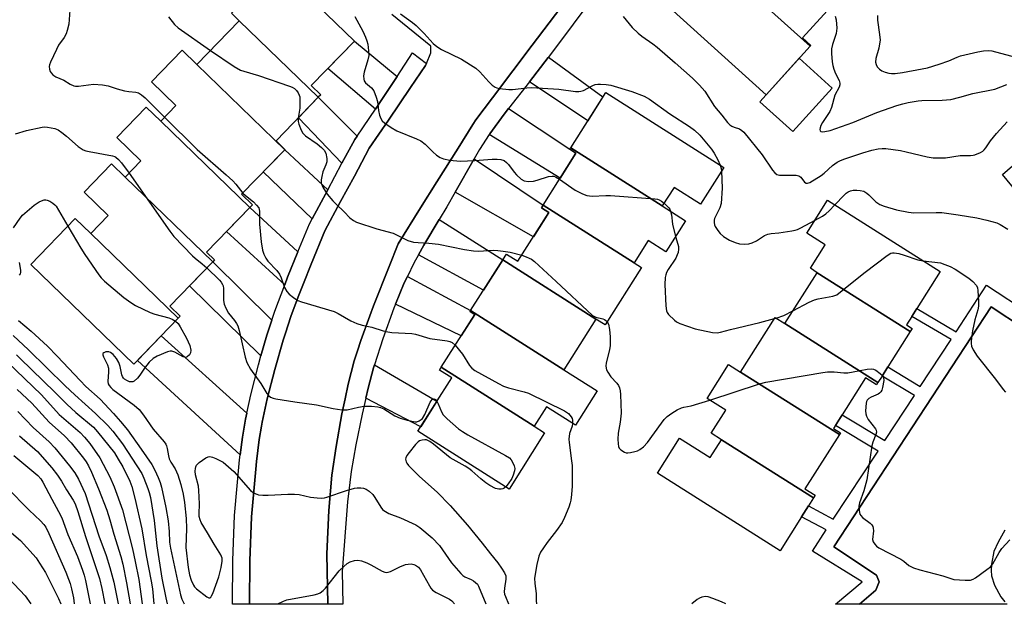
# Model space of a CAD drawing. Units: inches. Extents: x 1183768 to 1189768, y 509459 to 513460.
# Drawn here: x 1185388 to 1185696, y 509460 to 509642 of the extents above; entities that cross this region are included whole.
import ezdxf

# ---------------------------------------------------------------- set-up
doc = ezdxf.new("R2010")
doc.units = ezdxf.units.IN
doc.header["$MEASUREMENT"] = 0
for name, color, linetype in [('BLDG-Footprint', 5, 'Continuous'), ('CULTRL-Pad', 6, 'Continuous'), ('TRANS-Driveway', 251, 'Continuous'), ('TRANS-Non Street Sidewalk', 7, 'Continuous'), ('TRANS-Parking Lot', 4, 'Continuous'), ('Undefined', 1, 'Continuous')]:
    doc.layers.add(name, color=color, linetype=linetype)

msp = doc.modelspace()

# ---------------------------------------------------------------- linework, layer by layer
at = {"layer": 'BLDG-Footprint'}
for points, elevation in [([(1185646.31, 509651.45), (1185633.05, 509636.74), (1185635.62, 509634.43), (1185635.4, 509634.18), (1185605.33, 509661.3), (1185602.21, 509664.11), (1185615.69, 509679.06)], 246.44), ([(1185481.74, 509618.2), (1185457.08, 509642.09), (1185454.65, 509644.44), (1185459.85, 509649.82), (1185451.87, 509657.54), (1185460.9, 509666.86), (1185493.02, 509635.74), (1185479.57, 509621.86), (1185482.52, 509619)], 252.88), ([(1185635.4, 509634.18), (1185621.69, 509618.98), (1185591.61, 509646.1), (1185605.33, 509661.3)], 247.29), ([(1185481.74, 509618.2), (1185468.54, 509604.57), (1185471.31, 509601.89), (1185471.25, 509601.83), (1185443.82, 509628.4), (1185457.08, 509642.09)], 254.03), ([(1185443.82, 509628.4), (1185471.25, 509601.83), (1185457.81, 509587.95), (1185461.23, 509584.64), (1185460.37, 509583.75), (1185432.52, 509610.72), (1185437.29, 509615.65), (1185429.66, 509623.05), (1185439.19, 509632.89)], 255.22), ([(1185589.22, 509584.29), (1185560.59, 509602.45), (1185571.54, 509619.7), (1185608.48, 509596.26), (1185601.19, 509584.77), (1185592.87, 509590.04)], 250.95), ([(1185432.52, 509610.72), (1185460.37, 509583.75), (1185446.87, 509569.82), (1185449.36, 509567.41), (1185448.77, 509566.8), (1185421.41, 509593.3), (1185426.35, 509598.4), (1185418.84, 509605.68), (1185427.98, 509615.11)], 256.96), ([(1185589.22, 509584.29), (1185596.51, 509579.66), (1185590.35, 509569.95), (1185584.83, 509573.45), (1185580.43, 509566.51), (1185551.99, 509584.56), (1185562.24, 509600.72), (1185560.28, 509601.96), (1185560.59, 509602.45)], 252.15), ([(1185421.41, 509593.3), (1185448.77, 509566.8), (1185435.39, 509552.98), (1185438.64, 509549.83), (1185438.02, 509549.19), (1185410.7, 509575.65), (1185416.14, 509581.27), (1185408.56, 509588.61), (1185417.13, 509597.45)], 258.56), ([(1185580.43, 509566.51), (1185582.74, 509565.05), (1185571.36, 509547.11), (1185568.5, 509548.92), (1185539.38, 509567.39), (1185540.56, 509569.25), (1185544.13, 509566.99), (1185553.79, 509582.22), (1185551.45, 509583.71), (1185551.99, 509584.56)], 253.58), ([(1185666.67, 509545.01), (1185637.59, 509563.42), (1185635.46, 509564.78), (1185640.1, 509572.11), (1185634.36, 509575.75), (1185640.87, 509586.03), (1185676.01, 509563.78), (1185668.69, 509552.23), (1185667.12, 509549.74), (1185665.47, 509547.13), (1185667.28, 509545.98)], 251.77), ([(1185410.7, 509575.65), (1185438.02, 509549.19), (1185424.12, 509534.84), (1185391.95, 509566.01), (1185405.85, 509580.36)], 259.69), ([(1185568.5, 509548.92), (1185558.47, 509533.09), (1185529.34, 509551.57), (1185539.38, 509567.39)], 254.81), ([(1185666.67, 509545.01), (1185659.7, 509534.01), (1185657.88, 509531.13), (1185656.59, 509529.09), (1185627.51, 509547.5), (1185637.59, 509563.42)], 253.05), ([(1185558.47, 509533.09), (1185568.89, 509526.48), (1185562.09, 509515.77), (1185553.07, 509521.49), (1185549.23, 509515.43), (1185520.17, 509533.86), (1185530.67, 509550.4), (1185529.2, 509551.34), (1185529.34, 509551.57)], 255.84), ([(1185627.51, 509547.5), (1185656.59, 509529.09), (1185656.14, 509528.39), (1185652.72, 509530.56), (1185645.39, 509518.98), (1185642.7, 509514.73), (1185644.85, 509513.37), (1185644.52, 509512.85), (1185613.69, 509532.38), (1185624.49, 509549.42)], 253.89), ([(1185613.69, 509532.38), (1185644.52, 509512.85), (1185633.78, 509495.89), (1185636.97, 509493.87), (1185636.45, 509493.05), (1185607.75, 509511.23), (1185604.53, 509513.27), (1185609.08, 509520.45), (1185603.22, 509524.15), (1185609.94, 509534.76)], 254.42), ([(1185549.23, 509515.43), (1185552.46, 509513.38), (1185541.33, 509495.84), (1185512.89, 509513.89), (1185523.44, 509530.52), (1185519.6, 509532.95), (1185520.17, 509533.86)], 257.49), ([(1185607.75, 509511.23), (1185636.45, 509493.05), (1185634.86, 509490.54), (1185632.74, 509487.19), (1185626.02, 509476.58), (1185587.72, 509500.84), (1185594.61, 509511.72), (1185604.21, 509505.65)], 254.85)]:
    msp.add_lwpolyline(points, close=True, dxfattribs=dict(at, elevation=elevation))
at = {"layer": 'CULTRL-Pad'}
msp.add_lwpolyline([(1185642.28, 509621.09), (1185630.01, 509607.49), (1185619.7, 509616.78), (1185621.69, 509618.98), (1185631.97, 509630.38)], close=True, dxfattribs=at)
at = {"layer": 'TRANS-Driveway'}
for points in [[(1185506.35, 509624.73), (1185501.84, 509617.85), (1185499.59, 509614.53), (1185484.75, 509627.21), (1185493.02, 509635.74)], [(1185547.69, 509623.07), (1185553.59, 509630.67), (1185553.67, 509630.76), (1185570.66, 509618.33), (1185565.91, 509610.83)], [(1185493.87, 509606.11), (1185493.15, 509605.05), (1185489.15, 509597.6), (1185475.53, 509611.78), (1185481.74, 509618.2)], [(1185535.17, 509606.54), (1185535.37, 509606.83), (1185539.79, 509612.92), (1185541.18, 509614.71), (1185560.31, 509602), (1185560.28, 509601.96), (1185562.24, 509600.72), (1185557.29, 509592.92)], [(1185484.72, 509589.34), (1185479.84, 509580.25), (1185464.56, 509594.92), (1185471.25, 509601.83)], [(1185524.48, 509588.57), (1185530.42, 509599), (1185551.99, 509584.56), (1185551.45, 509583.71), (1185553.79, 509582.22), (1185548.96, 509574.61)], [(1185475.41, 509569.92), (1185472.16, 509561.97), (1185471.28, 509559.67), (1185453.11, 509576.26), (1185460.37, 509583.75)], [(1185513.02, 509569.01), (1185514.7, 509572), (1185519.5, 509580.02), (1185539.38, 509567.39), (1185533.38, 509557.94)], [(1185467.24, 509548.63), (1185465.7, 509543.86), (1185463.85, 509537.41), (1185441.5, 509559.29), (1185448.77, 509566.8)], [(1185505.9, 509553.59), (1185508.62, 509560.25), (1185509.57, 509562.27), (1185529.34, 509551.57), (1185529.2, 509551.34), (1185530.67, 509550.4), (1185526.41, 509543.69)], [(1185459.39, 509519.56), (1185458.98, 509517.68), (1185458.06, 509512.08), (1185457.36, 509506.49), (1185425.23, 509535.98), (1185432.66, 509543.66)], [(1185496.56, 509524.18), (1185497.29, 509527.36), (1185499.01, 509533.73), (1185499.28, 509534.6), (1185518.83, 509523.25), (1185513.78, 509515.29)]]:
    msp.add_lwpolyline(points, close=True, dxfattribs=at)
at = {"layer": 'TRANS-Non Street Sidewalk'}
for points in [[(1185576.45, 509661.4), (1185553.67, 509630.76), (1185553.59, 509630.67), (1185547.69, 509623.07), (1185541.18, 509614.71), (1185539.79, 509612.92), (1185535.37, 509606.83), (1185535.17, 509606.54), (1185532.07, 509601.89), (1185530.42, 509599), (1185524.48, 509588.57), (1185521.86, 509583.97), (1185519.5, 509580.02), (1185514.7, 509572), (1185513.02, 509569.01), (1185511.55, 509566.43), (1185509.57, 509562.27), (1185508.62, 509560.25), (1185505.9, 509553.59), (1185505.38, 509552.32), (1185501.92, 509542.76), (1185499.28, 509534.6), (1185499.01, 509533.73), (1185497.29, 509527.36), (1185496.56, 509524.18), (1185495.41, 509519.19), (1185493.46, 509509.61), (1185491.97, 509501.26), (1185490.88, 509491.81), (1185489.23, 509470.03), (1185489.46, 509459.85), (1185484.74, 509459.85), (1185484.39, 509475.63), (1185485.04, 509489.09), (1185486.01, 509500.19), (1185487.31, 509509.09), (1185489.14, 509519.32), (1185490.13, 509523.97), (1185491.11, 509528.62), (1185492.97, 509535.83), (1185493.99, 509539.01), (1185495.01, 509542.2), (1185497.8, 509549.95), (1185499.02, 509553.04), (1185503.86, 509565.36), (1185506.66, 509572.47), (1185513.71, 509583.7), (1185518.81, 509591.81), (1185525.43, 509602.34), (1185530.05, 509609.69), (1185530.96, 509611.15), (1185536.17, 509618.04), (1185542.57, 509626.51), (1185548.59, 509634.48), (1185571.77, 509665.15)], [(1185722.29, 509561.63), (1185695.52, 509594.09), (1185706.47, 509603.59)], [(1185702.03, 509546.11), (1185691.95, 509552.7), (1185642.84, 509477.78), (1185656.1, 509468.97), (1185656.95, 509466.82), (1185655.93, 509464.22), (1185650.82, 509459.83), (1185643.35, 509459.83), (1185651.7, 509466.81), (1185636.09, 509476.4), (1185640.45, 509483.05), (1185632.74, 509487.19), (1185634.86, 509490.54), (1185642.63, 509486.38), (1185656.61, 509507.71), (1185643.28, 509515.65), (1185645.39, 509518.98), (1185658.78, 509511.02), (1185667.95, 509525.01), (1185657.88, 509531.13), (1185659.7, 509534.01), (1185669.82, 509527.86), (1185679.42, 509542.51), (1185667.12, 509549.74), (1185668.69, 509552.23), (1185681.04, 509544.97), (1185690.54, 509559.47), (1185704.11, 509550.59)]]:
    msp.add_lwpolyline(points, dxfattribs=at)
msp.add_lwpolyline([(1185515.51, 509628.8), (1185515.2, 509628.09), (1185510.56, 509621.25), (1185503.64, 509611.06), (1185497.68, 509602.3), (1185493.01, 509593.59), (1185488.73, 509585.62), (1185483.8, 509576.45), (1185479.57, 509566.1), (1185477.08, 509560.03), (1185475.49, 509555.83), (1185473.15, 509549.68), (1185471.46, 509544.48), (1185470.76, 509542.32), (1185468.15, 509533.19), (1185465.79, 509524), (1185464.18, 509516.68), (1185463.97, 509515.43), (1185463.3, 509511.32), (1185462.44, 509504.41), (1185462.23, 509502.03), (1185460.91, 509487.2), (1185460.36, 509473.38), (1185460.22, 509459.85), (1185454.92, 509459.85), (1185455.06, 509473.51), (1185455.62, 509487.54), (1185457.17, 509504.97), (1185457.36, 509506.49), (1185458.06, 509512.08), (1185458.98, 509517.68), (1185459.39, 509519.56), (1185460.64, 509525.23), (1185463.04, 509534.58), (1185463.85, 509537.41), (1185465.7, 509543.86), (1185467.24, 509548.63), (1185468.15, 509551.43), (1185471.28, 509559.67), (1185472.16, 509561.97), (1185475.41, 509569.92), (1185479.01, 509578.71), (1185479.84, 509580.25), (1185484.72, 509589.34), (1185489.15, 509597.6), (1185493.15, 509605.05), (1185493.87, 509606.11), (1185499.59, 509614.53), (1185501.84, 509617.85), (1185506.35, 509624.73), (1185511.14, 509632.05)], close=True, dxfattribs=at)
at = {"layer": 'TRANS-Parking Lot'}
for points in [[(1185571.77, 509665.15), (1185548.59, 509634.48), (1185542.57, 509626.51), (1185536.17, 509618.04), (1185530.96, 509611.15), (1185530.05, 509609.69), (1185525.43, 509602.34), (1185518.81, 509591.81), (1185513.71, 509583.7), (1185506.66, 509572.47), (1185503.86, 509565.36), (1185499.02, 509553.04), (1185497.8, 509549.95), (1185495.01, 509542.2), (1185493.99, 509539.01), (1185492.97, 509535.83), (1185491.11, 509528.62), (1185490.13, 509523.97), (1185489.14, 509519.32), (1185487.31, 509509.09), (1185486.01, 509500.19), (1185485.04, 509489.09), (1185484.39, 509475.63), (1185484.74, 509459.85), (1185460.22, 509459.85), (1185460.36, 509473.38), (1185460.91, 509487.2), (1185462.23, 509502.03), (1185462.44, 509504.41), (1185463.3, 509511.32), (1185463.97, 509515.43), (1185464.18, 509516.68), (1185465.79, 509524), (1185468.15, 509533.19), (1185470.76, 509542.32), (1185471.46, 509544.48), (1185473.15, 509549.68), (1185475.49, 509555.83), (1185477.08, 509560.03), (1185479.57, 509566.1), (1185483.8, 509576.45), (1185488.73, 509585.62), (1185493.01, 509593.59), (1185497.68, 509602.3), (1185503.64, 509611.06), (1185510.56, 509621.25), (1185515.2, 509628.09), (1185515.51, 509628.8), (1185516.9, 509632.06), (1185516.94, 509634.16), (1185504.74, 509644.05)], [(1185696.99, 509459.82), (1185650.82, 509459.83), (1185655.93, 509464.22), (1185656.95, 509466.82), (1185656.1, 509468.97), (1185642.84, 509477.78), (1185691.95, 509552.7), (1185702.03, 509546.11)], [(1185696.2, 509482.99), (1185694.09, 509479.27), (1185692.82, 509476.27), (1185692.08, 509472.36), (1185691.96, 509470.38), (1185692.05, 509468.69), (1185693.03, 509465.78), (1185694.96, 509462.18), (1185696.22, 509460.61)]]:
    msp.add_lwpolyline(points, dxfattribs=at)
at = {"layer": 'Undefined'}
msp.add_line((1185624.27, 509549.07, 252), (1185624.8, 509549.22, 252), dxfattribs=at)
for points, elevation in [([(1185404.15, 509645.42), (1185403.79, 509641.07), (1185403.34, 509639.11), (1185402.95, 509638.03), (1185402.36, 509636.85), (1185400.63, 509634.44), (1185399.92, 509633.17), (1185398.06, 509629.16), (1185397.79, 509628.34), (1185397.71, 509627.8), (1185397.77, 509627), (1185397.99, 509626.25), (1185398.26, 509625.81), (1185398.85, 509625.24), (1185399.79, 509624.62), (1185402.22, 509623.59), (1185404.27, 509622.32), (1185405.43, 509621.82), (1185405.95, 509621.72), (1185406.81, 509621.73), (1185411.5, 509622.28), (1185414.38, 509622.14), (1185416.09, 509621.82), (1185418.92, 509620.86), (1185421.16, 509620.25), (1185422.58, 509619.98), (1185424.79, 509619.78), (1185425.55, 509619.55), (1185426.53, 509618.94), (1185427.68, 509618), (1185433.75, 509611.99)], 256), ([(1185434.93, 509643.31), (1185436.78, 509640.95), (1185437.94, 509639.88), (1185448.12, 509632.84)], 254), ([(1185493.15, 509643.46), (1185494.45, 509641.17), (1185495.7, 509638.87), (1185496.54, 509636.99), (1185496.94, 509635.89), (1185497.2, 509634.76), (1185497.44, 509632.74), (1185497.5, 509631.3), (1185497.25, 509629.91), (1185496.05, 509626.05), (1185495.91, 509624.94), (1185495.94, 509623.86), (1185496.09, 509623.38), (1185496.49, 509622.74), (1185498.42, 509621.13), (1185499.05, 509620.2), (1185499.79, 509618.28), (1185500.21, 509616.86), (1185500.54, 509614.04), (1185500.9, 509612.67), (1185501.31, 509611.62), (1185501.7, 509610.89), (1185502.49, 509610.08), (1185504.47, 509608.75), (1185506.27, 509607.69), (1185512.46, 509605.24), (1185513.76, 509604.58), (1185515.18, 509603.55), (1185517.58, 509601.12), (1185518.63, 509600.17), (1185519.8, 509599.39), (1185520.83, 509598.95), (1185522.87, 509598.59), (1185526.1, 509598.27), (1185530.64, 509598.43), (1185536.09, 509598.91), (1185537.58, 509598.88), (1185538.75, 509598.75), (1185539.77, 509598.41), (1185540.59, 509597.84), (1185541.17, 509597.2), (1185542.91, 509594.83), (1185543.67, 509593.96), (1185545.11, 509592.61), (1185546.07, 509592.1), (1185547.41, 509591.86), (1185549.01, 509592.01), (1185550.11, 509592.29), (1185553.68, 509593.42), (1185554.77, 509593.61), (1185555.33, 509593.56), (1185555.84, 509593.39), (1185557.12, 509592.65)], 252), ([(1185507.46, 509644.25), (1185511.16, 509641.55), (1185512.28, 509640.63), (1185514.84, 509638.17), (1185517.64, 509635.05), (1185518.76, 509634.07), (1185520.24, 509633.14), (1185526.48, 509630.11), (1185530.92, 509627.29), (1185532.24, 509626.2), (1185535.03, 509623), (1185536.1, 509622.04), (1185537.02, 509621.39), (1185537.53, 509621.16), (1185538.37, 509620.96), (1185541.29, 509620.62), (1185542.41, 509620.64), (1185546.92, 509621.18), (1185548.37, 509621.26), (1185556.86, 509620.75), (1185562.05, 509620.05), (1185563.18, 509620), (1185563.74, 509620.09), (1185564.56, 509620.37), (1185567.48, 509621.84), (1185568.28, 509622.16), (1185569.11, 509622.31), (1185569.96, 509622.31), (1185571.69, 509622.17), (1185573.12, 509621.95), (1185579.68, 509620), (1185583.52, 509618.53), (1185585.23, 509617.65), (1185591.61, 509613.07), (1185597.7, 509609.12), (1185599.31, 509607.92), (1185600.91, 509606.37), (1185604.58, 509601.98), (1185605.39, 509600.73), (1185606.57, 509598.64), (1185607.34, 509596.99)], 250), ([(1185577.01, 509643.44), (1185579.81, 509640.04), (1185581.65, 509638.19), (1185582.77, 509637.3), (1185586.25, 509634.94), (1185587.63, 509633.83), (1185593.27, 509628.96), (1185598.61, 509624.14), (1185600.88, 509621.98), (1185602.48, 509620.08), (1185605.55, 509615.3), (1185607.83, 509612.62), (1185609.61, 509610.28), (1185610.3, 509609.61), (1185610.95, 509609.17), (1185611.68, 509608.84), (1185613.3, 509608.31), (1185614.05, 509607.87), (1185614.69, 509607.31), (1185620.37, 509600.27), (1185623.61, 509595.49), (1185624.32, 509594.6), (1185624.99, 509594.13), (1185625.79, 509593.88), (1185626.66, 509593.83), (1185630.22, 509593.9), (1185631.07, 509593.83), (1185631.87, 509593.64), (1185632.48, 509593.24), (1185633.59, 509591.74), (1185634.11, 509591.35), (1185634.54, 509591.35), (1185635.27, 509591.63), (1185638.85, 509593.74), (1185639.79, 509594.46), (1185642.41, 509596.86), (1185643.87, 509597.89), (1185644.91, 509598.47), (1185646.28, 509599), (1185651.88, 509600.88), (1185654.7, 509601.64), (1185656.69, 509602.08), (1185657.86, 509602.18), (1185659.03, 509602.16), (1185663.65, 509601.55), (1185665.38, 509601.2), (1185671.96, 509599.59), (1185673.83, 509599.32), (1185677.64, 509599.3), (1185682.26, 509600.07), (1185685.54, 509600.01), (1185686.36, 509600.08), (1185686.89, 509600.21), (1185688.66, 509600.97), (1185689.35, 509601.41), (1185689.75, 509601.77), (1185690.29, 509602.44), (1185691.79, 509604.64), (1185693.64, 509606.9), (1185696.91, 509610.49)], 248), ([(1185643.25, 509643.5), (1185643.49, 509642.39), (1185643.69, 509639.79), (1185643.67, 509638.93), (1185643.53, 509638.12), (1185642.38, 509634.68), (1185642.06, 509633.31), (1185642.07, 509631.87), (1185642.31, 509629.27), (1185642.49, 509628.13), (1185642.81, 509627.02), (1185643.33, 509625.68), (1185644.43, 509623.42), (1185644.63, 509622.64), (1185644.63, 509622.11), (1185644.42, 509621.33), (1185643.12, 509618.82), (1185642.02, 509615.05), (1185641.52, 509613.78), (1185640.97, 509612.79), (1185639.24, 509610.31), (1185638.74, 509609.42), (1185638.52, 509608.7), (1185638.47, 509608.19), (1185638.53, 509607.77), (1185638.78, 509607.52), (1185639.18, 509607.43), (1185639.95, 509607.47), (1185641.62, 509607.86), (1185648.75, 509610.32), (1185656.19, 509613.42), (1185662.53, 509615.63), (1185664.38, 509616.18), (1185666.04, 509616.56), (1185669.19, 509617.1), (1185670.33, 509617.22), (1185676.68, 509617.31), (1185679.32, 509617.55), (1185682.13, 509618.23), (1185686.24, 509619.44), (1185693.14, 509620.78), (1185696.84, 509622.16)], 246), ([(1185656.39, 509643.78), (1185656.39, 509642.35), (1185657.1, 509637.79), (1185657.23, 509636.09), (1185657.11, 509634.95), (1185656.82, 509633.53), (1185655.92, 509630.3), (1185655.83, 509629.21), (1185655.98, 509628.41), (1185656.35, 509627.73), (1185657.09, 509626.98), (1185657.75, 509626.52), (1185658.81, 509626.08), (1185659.94, 509625.79), (1185660.8, 509625.67), (1185661.97, 509625.69), (1185664.29, 509625.96), (1185670.36, 509627.06), (1185672.09, 509627.46), (1185675.75, 509628.54), (1185678.69, 509629.62), (1185681.29, 509630.77), (1185682.32, 509631.14), (1185687.79, 509632.44), (1185689.54, 509632.74), (1185691.02, 509632.79), (1185692.2, 509632.69), (1185699.51, 509630.77)], 244), ([(1185448.12, 509632.84), (1185455.42, 509627.82), (1185457.41, 509626.73), (1185458.48, 509626.32), (1185463.09, 509625.01), (1185472.72, 509621.67), (1185473.55, 509621.34), (1185474.31, 509620.92), (1185474.93, 509620.33), (1185475.44, 509619.62), (1185475.82, 509618.85), (1185475.94, 509618.31), (1185476.02, 509616.6), (1185475.95, 509614.86), (1185475.43, 509611.68)], 254), ([(1185433.75, 509611.99), (1185443.94, 509601.91), (1185452.95, 509593.99), (1185455.03, 509592.08), (1185455.99, 509591.08), (1185458.15, 509588.3)], 256), ([(1185475.43, 509611.68), (1185475.44, 509610.68), (1185475.64, 509609.85), (1185476.37, 509607.94), (1185476.93, 509606.96), (1185477.76, 509606.18), (1185481.38, 509603.66), (1185482.76, 509602.55), (1185483.57, 509601.71), (1185484.07, 509600.72), (1185484.43, 509599.1), (1185484.44, 509598.04), (1185484.15, 509597.09), (1185483.43, 509595.66), (1185483.14, 509594.88), (1185482.81, 509593.5), (1185482.64, 509592.38), (1185482.7, 509591.34), (1185483.12, 509590.12), (1185484.57, 509587.92), (1185486.27, 509585.84), (1185487.29, 509584.77), (1185489.8, 509582.46), (1185491.65, 509580.54), (1185492.72, 509579.68), (1185493.64, 509579.24), (1185500.03, 509577.12), (1185505.15, 509575.71), (1185506.44, 509575.16), (1185509.68, 509573.5), (1185511.54, 509572.97), (1185512.92, 509572.8), (1185516.26, 509572.68), (1185519.34, 509572.29), (1185527.44, 509570.61), (1185530.23, 509570.2), (1185531.9, 509570.13), (1185536.37, 509570.4), (1185537.79, 509570.36), (1185539.47, 509570.19), (1185541.67, 509569.84), (1185545.3, 509568.84)], 254), ([(1185387.11, 509606.83), (1185390.58, 509607.88), (1185395.48, 509608.83), (1185396.35, 509608.93), (1185397.2, 509608.91), (1185399.42, 509608.47), (1185400.46, 509608.02), (1185401.67, 509607.2), (1185403.07, 509606.11), (1185406.76, 509602.86), (1185407.63, 509602.2), (1185408.34, 509601.8), (1185409.1, 509601.5), (1185410.22, 509601.23), (1185417.44, 509599.95), (1185418.14, 509599.76), (1185418.51, 509599.55), (1185419.34, 509598.82), (1185420.29, 509597.74), (1185422.62, 509594.55)], 258), ([(1185607.34, 509596.99), (1185607.61, 509595.98), (1185607.74, 509595.1)], 250), ([(1185422.62, 509594.55), (1185435.41, 509576.35), (1185436.65, 509574.68), (1185442.46, 509568.7), (1185443.33, 509567.92), (1185445.5, 509566.23), (1185446.96, 509564.93)], 258), ([(1185557.12, 509592.65), (1185561.97, 509589.2), (1185564.28, 509588.01), (1185565.63, 509587.52), (1185566.49, 509587.38), (1185567.35, 509587.34), (1185571.61, 509587.54), (1185573.08, 509587.51), (1185586.85, 509586.49), (1185587.72, 509586.35), (1185588.27, 509586.18), (1185588.97, 509585.77), (1185589.75, 509585.12)], 252), ([(1185607.74, 509595.1), (1185607.93, 509589.86), (1185607.58, 509584.98), (1185607.22, 509583.63), (1185605.56, 509580.32), (1185605.41, 509579.78), (1185605.37, 509579.05), (1185605.51, 509578.32), (1185605.74, 509577.81), (1185606.55, 509576.61), (1185607.29, 509575.7), (1185608.32, 509574.76), (1185610.16, 509573.56), (1185611.99, 509572.8), (1185613.34, 509572.42), (1185614.8, 509572.3), (1185616.25, 509572.42), (1185617.31, 509572.79), (1185618.59, 509573.41), (1185621.18, 509575), (1185622.16, 509575.45), (1185623.23, 509575.68), (1185625.61, 509575.9), (1185629.66, 509576.53), (1185630.7, 509576.72), (1185631.48, 509576.95), (1185632.54, 509577.45), (1185636.96, 509579.85)], 250), ([(1185458.15, 509588.3), (1185458.99, 509587.52), (1185461.46, 509585.57), (1185462.48, 509584.55), (1185463.13, 509583.65), (1185463.32, 509583.15), (1185463.41, 509582.59), (1185463.43, 509578.53), (1185463.9, 509573.03), (1185464.35, 509570.49), (1185464.75, 509569.15), (1185465.35, 509567.96), (1185465.96, 509567.06), (1185468.75, 509564.05), (1185469.62, 509562.96), (1185470.18, 509561.77), (1185471.22, 509558.79), (1185471.89, 509557.59), (1185472.6, 509556.75), (1185473.96, 509555.69), (1185475.41, 509554.76), (1185476.49, 509554.3), (1185486.7, 509551.33), (1185487.97, 509550.7), (1185491.94, 509548.42), (1185493.81, 509547.59), (1185495.45, 509547.01), (1185498.5, 509546.38), (1185502.04, 509545.27), (1185503.51, 509544.9), (1185504.68, 509544.78), (1185510.97, 509544.47), (1185512.1, 509544.22), (1185516.63, 509542.84), (1185522.04, 509542.14), (1185522.84, 509541.92), (1185523.57, 509541.58), (1185524.53, 509540.73)], 256), ([(1185643.12, 509584.61), (1185646.03, 509587.68), (1185646.64, 509588.24), (1185647.31, 509588.7), (1185648.03, 509589.03), (1185648.82, 509589.19), (1185649.94, 509589.21), (1185651.06, 509589.13), (1185652.13, 509588.85), (1185653.13, 509588.28), (1185653.78, 509587.73), (1185655.94, 509585.56), (1185657.14, 509584.75), (1185658.48, 509584.19), (1185662.38, 509583.03), (1185666.09, 509582.31), (1185667.81, 509582.08), (1185674.79, 509582.25), (1185676.53, 509582.18), (1185681.67, 509581.47), (1185687.47, 509580.51), (1185690.64, 509579.85), (1185693.76, 509579), (1185694.78, 509578.49), (1185697.19, 509576.97)], 250), ([(1185386.52, 509577.4), (1185388.67, 509580.48), (1185389.39, 509581.34), (1185390.77, 509582.64), (1185393.04, 509584.53), (1185394.51, 509585.53), (1185395.29, 509585.91), (1185396.08, 509586.16), (1185396.6, 509586.17), (1185397.09, 509586.04), (1185397.84, 509585.71), (1185398.8, 509585.16), (1185399.44, 509584.66), (1185399.82, 509584.22), (1185400.63, 509582.97), (1185403.54, 509577.97)], 260), ([(1185589.75, 509585.12), (1185591.22, 509583.67), (1185591.53, 509583.22), (1185591.79, 509582.66)], 252), ([(1185636.96, 509579.85), (1185639.28, 509581.12), (1185640.26, 509581.76), (1185641.31, 509582.72), (1185643.12, 509584.61)], 250), ([(1185591.79, 509582.66), (1185592.06, 509581.49), (1185592.37, 509578.6), (1185593.35, 509574.69)], 252), ([(1185403.54, 509577.97), (1185407.58, 509571.08), (1185408.86, 509569.08), (1185413.18, 509562.71), (1185413.92, 509561.81), (1185414.99, 509560.81), (1185421.01, 509555.66), (1185423.18, 509554.12), (1185424.69, 509553.18), (1185429.26, 509550.94), (1185430.67, 509550.48), (1185435.02, 509549.32), (1185436.1, 509548.87), (1185437.11, 509548.25)], 260), ([(1185593.35, 509574.69), (1185594.09, 509572.36), (1185594.26, 509571.59), (1185594.28, 509570.8), (1185594.13, 509569.76), (1185593.89, 509568.99), (1185593.39, 509567.98), (1185591.03, 509564.36), (1185590.53, 509563.43), (1185590.32, 509562.78), (1185590.16, 509561.95), (1185589.99, 509559.68), (1185590.33, 509553.06), (1185590.54, 509551.49), (1185590.71, 509551.02), (1185591.16, 509550.34), (1185592.99, 509548.57), (1185593.67, 509548.07), (1185594.72, 509547.57), (1185599.46, 509545.92), (1185604.91, 509544.73), (1185606.34, 509544.59), (1185607.42, 509544.8), (1185610.48, 509545.72), (1185619.7, 509547.86), (1185624.27, 509549.07)], 252), ([(1185545.3, 509568.84), (1185546.72, 509568.39), (1185547.65, 509568), (1185548.32, 509567.62), (1185549.25, 509566.9), (1185556.07, 509560.69), (1185567.41, 509550.08), (1185568.4, 509549.51), (1185570.65, 509548.97), (1185571.17, 509548.77), (1185571.56, 509548.53), (1185571.99, 509548.1)], 254), ([(1185630.03, 509551.48), (1185635.1, 509554.18), (1185636.72, 509554.92), (1185637.86, 509555.22), (1185642.44, 509556.07), (1185643.71, 509556.54), (1185644.91, 509557.39), (1185652.58, 509563.56), (1185659.42, 509568.79), (1185660.64, 509569.51), (1185661.16, 509569.62), (1185661.69, 509569.61), (1185663.08, 509569.36), (1185664.76, 509568.88), (1185668.99, 509567.48), (1185670.7, 509567.14)], 252), ([(1185388.43, 509562.63), (1185388.73, 509563.01), (1185388.86, 509563.5), (1185388.86, 509564.05), (1185388.66, 509565.5), (1185388.36, 509566.65)], 260), ([(1185670.7, 509567.14), (1185676.13, 509566.45), (1185677.51, 509566), (1185679.11, 509565.3), (1185680.67, 509564.49), (1185684.97, 509561.72), (1185686.26, 509560.62), (1185687.35, 509559.38), (1185687.65, 509558.64), (1185687.78, 509557.81), (1185687.99, 509554.37), (1185687.97, 509552.94), (1185687.74, 509551.79), (1185686.86, 509548.66), (1185686.15, 509545.26), (1185685.7, 509542.13), (1185685.69, 509541.27), (1185685.83, 509540.42), (1185686.3, 509539.35), (1185687.58, 509537.33), (1185693.35, 509530.13), (1185695.7, 509526.93), (1185696.42, 509526.09)], 252), ([(1185446.96, 509564.93), (1185450.88, 509561.08), (1185451.45, 509560.41), (1185451.86, 509559.75), (1185452.05, 509559.27), (1185452.19, 509558.45), (1185452.15, 509554.7), (1185452.3, 509553.58), (1185452.85, 509552.29), (1185453.68, 509550.8), (1185455.56, 509548.5), (1185456.19, 509547.54), (1185456.58, 509546.78), (1185457.01, 509545.38), (1185458.9, 509537.07), (1185459.39, 509535.41), (1185460.54, 509533.32), (1185463.8, 509528.81), (1185465.67, 509525.65), (1185466.19, 509525.01), (1185466.85, 509524.51), (1185467.64, 509524.19), (1185468.5, 509524), (1185474.39, 509523.04), (1185481.17, 509522.09), (1185486.38, 509520.99), (1185489.14, 509520.55), (1185490.73, 509520.61), (1185494.35, 509521.4), (1185496.09, 509521.68), (1185498.37, 509521.67), (1185500.36, 509521.52), (1185501.18, 509521.31), (1185502.23, 509520.86), (1185505.7, 509518.72), (1185507.28, 509517.94), (1185509.5, 509517.3), (1185512.03, 509516.83), (1185512.57, 509516.86), (1185513.28, 509517.1), (1185513.91, 509517.52), (1185514.27, 509517.9), (1185514.99, 509519.15), (1185516.74, 509522.92), (1185517.37, 509523.79), (1185517.84, 509524.01), (1185518.18, 509523.94), (1185518.53, 509523.65), (1185518.83, 509523.24)], 258), ([(1185624.8, 509549.22), (1185627.16, 509550.02), (1185630.03, 509551.48)], 252), ([(1185388.05, 509548.53), (1185392.05, 509545.2), (1185397.14, 509540.42), (1185400.15, 509537.39), (1185407.39, 509529.69), (1185409.18, 509527.91), (1185413.58, 509523.95), (1185417.74, 509519.46), (1185419.97, 509516.91), (1185422.1, 509514.29), (1185426.45, 509508.27), (1185429.74, 509503.5), (1185430.7, 509501.73), (1185431.72, 509499.41), (1185432.34, 509497.83), (1185432.75, 509496.43), (1185434.12, 509490.07), (1185434.83, 509485.93), (1185435.21, 509482.6), (1185435.28, 509479.19), (1185435.55, 509477.32), (1185438.66, 509462.74), (1185439.08, 509461.41), (1185439.84, 509459.98)], 262), ([(1185437.11, 509548.25), (1185437.94, 509547.5), (1185438.59, 509546.54), (1185440.61, 509542.92), (1185441.65, 509540.62), (1185441.92, 509539.19), (1185441.84, 509538.38), (1185441.48, 509537.75), (1185440.75, 509537.11), (1185440.33, 509536.97), (1185439.58, 509537.09), (1185438.55, 509537.6), (1185436.92, 509538.61), (1185435.98, 509538.95), (1185435.46, 509538.93), (1185434.66, 509538.7), (1185431.41, 509537.34), (1185430.14, 509536.65), (1185428.9, 509535.45), (1185427.41, 509533.64), (1185426.01, 509531.36), (1185425.29, 509530.45), (1185424.23, 509529.56), (1185423.78, 509529.34), (1185423.28, 509529.27), (1185422.76, 509529.37), (1185421.97, 509529.69), (1185421.25, 509530.13), (1185420.86, 509530.51), (1185420.59, 509530.98), (1185420.41, 509531.52), (1185419.84, 509534.13), (1185419.41, 509535.4), (1185418.75, 509536.56), (1185417.69, 509537.82), (1185416.8, 509538.46), (1185416.32, 509538.67), (1185415.83, 509538.74), (1185415.35, 509538.68), (1185414.73, 509538.42), (1185414.49, 509538.14), (1185414.47, 509537.77), (1185414.69, 509537.09), (1185415.86, 509534.59), (1185416.19, 509533.56), (1185416.26, 509532.42), (1185415.98, 509529.47), (1185416.11, 509528.72), (1185416.43, 509528.13), (1185416.97, 509527.52), (1185417.61, 509526.95), (1185424.25, 509522.04), (1185425.76, 509520.71), (1185427.19, 509518.94), (1185430.17, 509514.56), (1185433.61, 509510.59), (1185434.08, 509509.89), (1185434.32, 509509.37), (1185434.54, 509508.52), (1185434.96, 509506.17), (1185435.21, 509505.31), (1185435.69, 509504.26), (1185437.05, 509502.12), (1185437.92, 509500.29), (1185438.84, 509497.29), (1185439.53, 509494.2), (1185439.96, 509491.64), (1185440.5, 509486.67), (1185440.56, 509483.49), (1185440.4, 509477.54), (1185441.15, 509471.28), (1185441.55, 509468.99), (1185441.99, 509467.32), (1185442.73, 509465.77), (1185443.06, 509465.31), (1185443.66, 509464.69), (1185446.91, 509462.19), (1185447.57, 509461.88), (1185447.89, 509461.89), (1185448.15, 509462.05), (1185448.43, 509462.42), (1185448.77, 509463.16), (1185450.65, 509468.42), (1185451.36, 509471.28), (1185451.73, 509473.3), (1185451.69, 509474.28), (1185451.31, 509475.28), (1185449.19, 509478.61), (1185447.19, 509482.19), (1185445.2, 509485.4), (1185444.83, 509486.17), (1185444.56, 509487.24), (1185444.51, 509488.08), (1185444.62, 509491.24), (1185444.48, 509495.36), (1185444.3, 509496.7), (1185443.39, 509500.23), (1185443.3, 509501.37), (1185443.35, 509502.22), (1185443.49, 509502.75), (1185443.74, 509503.24), (1185444.5, 509504.08), (1185446.65, 509505.59), (1185447.39, 509505.92), (1185447.9, 509505.97), (1185448.68, 509505.81), (1185449.73, 509505.4), (1185451.04, 509504.79), (1185452, 509504.19), (1185455.34, 509501.26), (1185460.54, 509495.35), (1185461.73, 509494.56), (1185462.51, 509494.2), (1185463.04, 509494.06), (1185464.4, 509493.93), (1185466.06, 509493.92), (1185472.26, 509494.26), (1185474.35, 509494.25), (1185475.78, 509494.08), (1185479.33, 509493.26), (1185481.35, 509493.04), (1185482.79, 509493), (1185483.64, 509493.12), (1185484.47, 509493.34), (1185490.53, 509495.34), (1185493.08, 509496.08), (1185493.93, 509496.2), (1185495.05, 509496.18), (1185495.88, 509496.06), (1185496.67, 509495.78), (1185497.65, 509495.14), (1185498.74, 509494.14), (1185499.42, 509493.18), (1185501.27, 509490.12), (1185501.82, 509489.45), (1185502.27, 509489.08), (1185503.8, 509488.21), (1185507.41, 509486.86), (1185512.26, 509484.66), (1185513.52, 509483.8), (1185517.33, 509480.61), (1185519.59, 509478.15), (1185523.36, 509472.79), (1185526.24, 509469.45), (1185526.87, 509468.85), (1185527.52, 509468.41), (1185529.53, 509467.55), (1185530.23, 509467.14), (1185530.88, 509466.66), (1185531.44, 509466.11), (1185531.82, 509465.49), (1185534.13, 509459.97)], 260), ([(1185571.99, 509548.1), (1185572.36, 509547.33), (1185572.72, 509545.68), (1185572.89, 509543.35), (1185572.96, 509540.72), (1185572.77, 509539.31), (1185571.63, 509535.25), (1185571.58, 509534.17), (1185571.81, 509533.08), (1185572.17, 509532.3), (1185573.18, 509530.86), (1185574.96, 509528.88), (1185575.49, 509528.19), (1185575.84, 509527.41), (1185576.04, 509526.56), (1185576.15, 509525.38), (1185576.4, 509519.52), (1185576.08, 509516.76), (1185575.42, 509513.24), (1185575.33, 509511.45), (1185575.38, 509509.96), (1185575.5, 509509.12), (1185575.69, 509508.62), (1185576.21, 509508.06), (1185577.38, 509507.37), (1185577.88, 509507.19), (1185578.41, 509507.12), (1185579.23, 509507.2), (1185580.61, 509507.54), (1185581.42, 509507.81), (1185582.19, 509508.18), (1185583.33, 509509), (1185584.62, 509510.42), (1185588.95, 509516.44), (1185589.82, 509517.54), (1185590.74, 509518.44), (1185592.19, 509519.5), (1185593.87, 509520.61), (1185595.17, 509521.22), (1185595.98, 509521.43), (1185598.25, 509521.78), (1185604.08, 509523.61)], 254), ([(1185386.48, 509543.77), (1185391.21, 509539.32), (1185402.68, 509528.07), (1185405.69, 509525.26), (1185412.16, 509519.45), (1185416.02, 509515.69), (1185417.55, 509513.88), (1185420.54, 509509.94), (1185426.63, 509500.72), (1185427.29, 509499.26), (1185428.49, 509496.04), (1185428.93, 509494.71), (1185429.3, 509493.19), (1185430.49, 509485.99), (1185431.33, 509478.05), (1185432.87, 509468.04), (1185434.09, 509461.89), (1185434.57, 509459.98)], 264), ([(1185524.53, 509540.73), (1185526.81, 509537.96), (1185529.01, 509534.46), (1185529.76, 509533.61), (1185530.64, 509532.89), (1185538.05, 509528.78), (1185539.61, 509527.99), (1185541.19, 509527.46), (1185546.04, 509526.2), (1185547.44, 509525.74), (1185558.66, 509520.28), (1185559.87, 509519.47), (1185560.79, 509518.38), (1185561.06, 509517.89), (1185561.21, 509517.39), (1185561.21, 509516.32)], 256), ([(1185387.46, 509537.74), (1185388.58, 509536.57), (1185399.44, 509526.11), (1185403.17, 509522.36), (1185405.98, 509519.78), (1185411.52, 509515.12), (1185412.78, 509513.72), (1185418.05, 509507.1), (1185419.28, 509505.2), (1185420.66, 509502.79), (1185422.9, 509498.31), (1185423.53, 509496.59), (1185424.49, 509493.03), (1185426.65, 509483.43), (1185428, 509475.05), (1185429.56, 509467.06), (1185429.92, 509464.61), (1185430.4, 509459.98)], 266), ([(1185384.67, 509535.42), (1185395.25, 509525.22), (1185400.78, 509519.14), (1185407.33, 509513.49), (1185408.76, 509512.04), (1185410.41, 509510.07), (1185413.54, 509505.55), (1185416.65, 509499.65), (1185417.99, 509496.53), (1185420.59, 509489.32), (1185423.75, 509477.18), (1185424.52, 509473.15), (1185425.69, 509467.58), (1185426.76, 509459.98)], 268), ([(1185604.08, 509523.61), (1185619.63, 509528.7), (1185621.55, 509529.25), (1185639.37, 509532.27), (1185640.82, 509532.42), (1185642.87, 509532.43), (1185645.97, 509532.11), (1185647.13, 509532.12), (1185648.87, 509532.41), (1185653.23, 509533.31), (1185654.65, 509533.43), (1185655.17, 509533.32), (1185655.89, 509532.95), (1185657.26, 509531.95), (1185657.97, 509531.28)], 254), ([(1185657.97, 509531.28), (1185658.19, 509530.99), (1185658.36, 509530.53), (1185658.39, 509529.75), (1185658, 509527.51), (1185657.76, 509526.71), (1185657.52, 509526.23), (1185657.06, 509525.74), (1185656.64, 509525.46), (1185654.51, 509524.54), (1185653.77, 509524.13), (1185653.24, 509523.58), (1185653.01, 509523.13), (1185652.87, 509522.61), (1185652.68, 509520.23), (1185652.75, 509519.36), (1185652.97, 509518.56), (1185653.51, 509517.58), (1185655.77, 509514.65), (1185656.01, 509514.18), (1185656.11, 509513.61), (1185655.95, 509512.84), (1185654.95, 509510.44), (1185654.65, 509509.35), (1185653.14, 509498.74), (1185652.19, 509495.3), (1185650.82, 509491.52), (1185650.64, 509490.43), (1185650.67, 509489.33), (1185650.78, 509488.53), (1185650.93, 509488.03), (1185651.19, 509487.58), (1185651.8, 509486.99), (1185654.17, 509485.21), (1185654.7, 509484.62), (1185654.96, 509484.17), (1185655.11, 509483.65), (1185655.18, 509482.81), (1185654.92, 509480.06), (1185655.12, 509479.29), (1185655.57, 509478.58), (1185656.15, 509477.95), (1185656.87, 509477.45), (1185663.75, 509473.91), (1185664.68, 509473.29), (1185666.22, 509471.97), (1185667.71, 509471.19), (1185669.68, 509470.6), (1185676.81, 509468.77), (1185680.27, 509467.62), (1185683.78, 509467.34), (1185685.5, 509467.39), (1185686.29, 509467.66), (1185687.03, 509468.1), (1185690.63, 509470.65), (1185691.75, 509471.56), (1185692.46, 509472.47), (1185694.49, 509476.05), (1185695.31, 509477.25), (1185697.83, 509479.97)], 254), ([(1185387.69, 509526.97), (1185392.29, 509522.65), (1185397.73, 509516.77), (1185402.43, 509512.46), (1185404.5, 509510.29), (1185408.41, 509505.47), (1185409.28, 509504.28), (1185409.99, 509503.11), (1185410.94, 509501.08), (1185413.1, 509495.92), (1185415.66, 509489.2), (1185416.66, 509486.21), (1185417.88, 509481.72), (1185420.06, 509474.74), (1185420.74, 509472.32), (1185421.88, 509466.56), (1185423.02, 509459.98)], 270), ([(1185518.83, 509523.24), (1185519.21, 509522.47), (1185520.21, 509519.99), (1185520.79, 509518.99), (1185522.03, 509517.74), (1185525.59, 509514.6), (1185526.76, 509513.77), (1185528.47, 509512.72), (1185540.27, 509506.34), (1185541.46, 509505.57), (1185542.03, 509504.99), (1185542.57, 509504.06), (1185542.97, 509503.04), (1185543.12, 509502.27), (1185543.03, 509501.49), (1185542.62, 509500.19), (1185542.16, 509499.17), (1185541.1, 509497.48), (1185540.33, 509496.48)], 258), ([(1185387.84, 509520.06), (1185392.71, 509515.05), (1185397.67, 509510.54), (1185399.49, 509508.68), (1185404.02, 509503.13), (1185405.7, 509500.86), (1185406.84, 509498.87), (1185408.94, 509494.45), (1185413.24, 509481.18), (1185415.47, 509475.09), (1185416.66, 509471.3), (1185417.3, 509469.05), (1185417.85, 509466.74), (1185419.21, 509459.98)], 272), ([(1185561.21, 509516.32), (1185561.05, 509515.52), (1185560.23, 509513.17), (1185560, 509511.42), (1185560.09, 509510.34), (1185560.9, 509504.6), (1185561.03, 509503.14), (1185561.1, 509496.68), (1185560.9, 509494.1), (1185560.68, 509492.4), (1185560.46, 509491.57), (1185559.97, 509490.2), (1185558.68, 509486.96), (1185557.94, 509485.4), (1185556.21, 509482.86), (1185553.24, 509479.1), (1185552.1, 509477.51), (1185551.21, 509476.11), (1185550.68, 509474.86), (1185550.03, 509472.26), (1185549.32, 509467.95), (1185549.38, 509466.33), (1185549.81, 509463.2), (1185549.77, 509460.9), (1185549.94, 509459.97)], 256), ([(1185388.43, 509512.4), (1185394.01, 509507.54), (1185398.53, 509502.46), (1185400.27, 509500.19), (1185401.57, 509498.27), (1185403.1, 509495.6), (1185405.18, 509492.39), (1185405.81, 509491.17), (1185406.64, 509488.77), (1185409.02, 509481.01), (1185411.89, 509472.52), (1185413.35, 509467.85), (1185414.13, 509464.73), (1185415.12, 509459.98)], 274), ([(1185540.33, 509496.48), (1185539.84, 509496.07), (1185539.39, 509495.88), (1185538.9, 509495.78), (1185538.13, 509495.76), (1185537.09, 509496.04), (1185535.32, 509496.93), (1185534.11, 509497.74), (1185532.48, 509499), (1185529.76, 509501.5), (1185528.81, 509502.27), (1185527.66, 509503), (1185522.95, 509505.63), (1185517.76, 509509.87), (1185516.56, 509510.69), (1185515.56, 509511.17), (1185515.03, 509511.25), (1185514.2, 509511.14), (1185513.4, 509510.85), (1185512.93, 509510.54), (1185512.13, 509509.74), (1185510.12, 509507.24), (1185509.44, 509506.32), (1185509.07, 509505.61), (1185509, 509505.12), (1185509.17, 509504.36), (1185509.41, 509503.87), (1185509.9, 509503.22), (1185513.34, 509499.79), (1185518.89, 509494.81), (1185522.91, 509490.74), (1185528.32, 509484.57), (1185532.97, 509478.97), (1185535.52, 509475.58), (1185537.83, 509472.73), (1185539.03, 509471.1), (1185539.96, 509469.65), (1185540.32, 509468.7), (1185540.38, 509467.68), (1185539.9, 509464.82), (1185539.86, 509463.75), (1185539.97, 509463.01), (1185540.2, 509462.23), (1185541.17, 509459.97)], 258), ([(1185386.61, 509506.32), (1185394.1, 509500.06), (1185395.03, 509499.01), (1185395.67, 509498.01), (1185398.48, 509492.64), (1185400.63, 509488.86), (1185401.6, 509486.85), (1185403.53, 509481.64), (1185406.51, 509474.75), (1185408.14, 509470.49), (1185408.63, 509468.92), (1185409.04, 509467.21), (1185410.51, 509459.98)], 276), ([(1185384.46, 509496.33), (1185391.47, 509489.28), (1185394.96, 509485.91), (1185396.02, 509484.72), (1185396.61, 509483.87), (1185397.6, 509481.91), (1185402.86, 509469.83), (1185403.73, 509467.67), (1185404.22, 509466.3), (1185404.64, 509464.65), (1185405.23, 509461.86), (1185405.5, 509459.98)], 278), ([(1185385.2, 509482.76), (1185388.74, 509479.74), (1185393.57, 509474.34), (1185394.71, 509472.69), (1185396.54, 509469.79), (1185400.6, 509461.63), (1185401.3, 509459.98)], 280), ([(1185469.15, 509459.97), (1185470.88, 509460.83), (1185471.97, 509461.2), (1185480.43, 509462.81), (1185481.57, 509463.1), (1185482.33, 509463.45), (1185483.23, 509464.1), (1185484, 509464.89), (1185488.32, 509470.24), (1185489.7, 509471.68), (1185490.79, 509472.55), (1185491.74, 509473.1), (1185493.03, 509473.48), (1185494.09, 509473.59), (1185495.23, 509473.37), (1185496.91, 509472.78), (1185498.21, 509472.14), (1185501.75, 509470.18), (1185502.52, 509469.87), (1185503.03, 509469.78), (1185503.55, 509469.83), (1185504.33, 509470.09), (1185507.19, 509471.57), (1185509.04, 509472.21), (1185509.87, 509472.39), (1185510.72, 509472.43), (1185511.58, 509472.27), (1185512.12, 509472.07), (1185513.03, 509471.41), (1185513.68, 509470.62), (1185516.45, 509465.62), (1185516.91, 509464.89), (1185517.45, 509464.23), (1185518.61, 509463.47), (1185521.73, 509461.95), (1185522.73, 509461.38), (1185523.42, 509460.88), (1185524.32, 509459.97)], 262), ([(1185383.34, 509469.77), (1185390.13, 509462.48), (1185391.98, 509459.98)], 282), ([(1185609.09, 509459.96), (1185607.75, 509460.64), (1185604.96, 509461.68), (1185603.55, 509462.11), (1185602.7, 509462.22), (1185601.6, 509462.08), (1185600.82, 509461.77), (1185600.09, 509461.28), (1185598.49, 509459.96)], 254)]:
    msp.add_lwpolyline(points, dxfattribs=dict(at, elevation=elevation))

doc.saveas('drawing.dxf')
